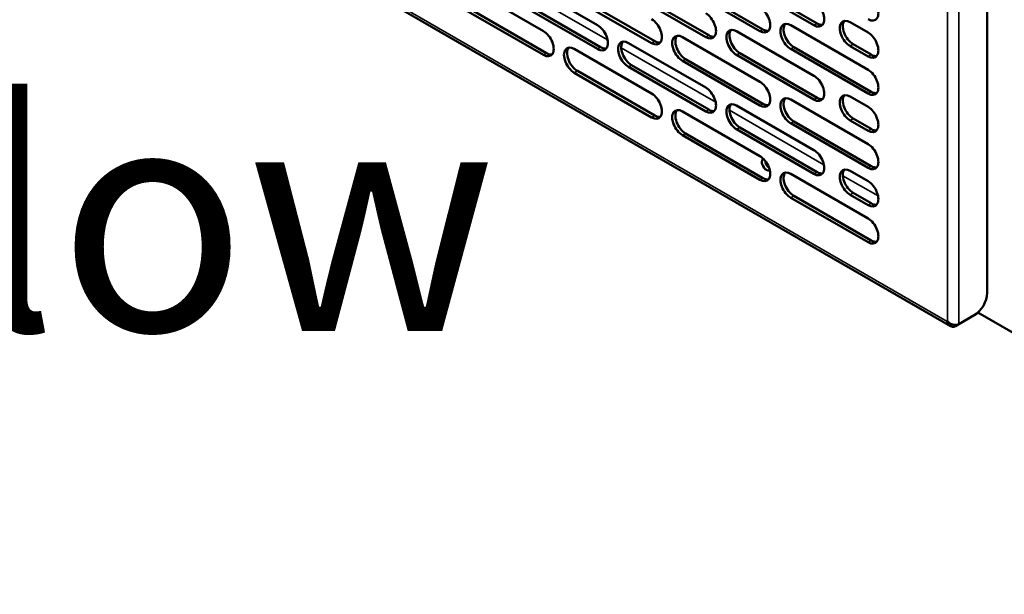
# Model space of a CAD drawing. Units: millimetres. Extents: x 65 to 5840, y 100 to 4100.
# Drawn here: x 4720 to 4936, y 2733 to 2859 of the extents above; entities that cross this region are included whole.
import ezdxf

# ---------------------------------------------------------------- set-up
doc = ezdxf.new("R2010")
doc.units = ezdxf.units.MM
doc.header["$LTSCALE"] = 20
for name, color, linetype, lineweight in [('Symbol (ISO)', 7, 'Continuous', 25), ('Visible (ISO)', 7, 'Continuous', 50), ('Visible Narrow (ISO)', 7, 'Continuous', 35)]:
    doc.layers.add(name, color=color, linetype=linetype, lineweight=lineweight)
doc.styles.add('Note Text (ISO)', font='tahoma.ttf')

msp = doc.modelspace()

# ---------------------------------------------------------------- linework, layer by layer
at = {"layer": 'Visible (ISO)'}
for p, q in [((4932.64, 3026.25), (4932.64, 2799.38)), ((4705.84, 2918.4), (4924.61, 2792.09)), ((4878.33, 2868.4), (4895.3, 2858.6)), ((4818.26, 2866.7), (4835.23, 2856.9)), ((4830.14, 2868.01), (4847.11, 2858.21)), ((4882.74, 2856.9), (4865.77, 2866.7)), ((4866.45, 2867.09), (4883.42, 2857.29)), ((4894.62, 2858.21), (4877.65, 2868.01)), ((4858.99, 2854.29), (4842.01, 2864.09)), ((4842.69, 2864.48), (4859.66, 2854.68)), ((4870.86, 2855.59), (4853.89, 2865.39)), ((4854.57, 2865.78), (4871.54, 2855.99)), ((4818.93, 2861.86), (4835.91, 2852.07)), ((4847.11, 2852.98), (4830.14, 2862.78)), ((4830.81, 2863.17), (4847.78, 2853.37)), ((4835.23, 2851.68), (4818.26, 2861.47)), ((4889.53, 2858.21), (4906.5, 2848.41)), ((4902.54, 2858.86), (4906.5, 2856.57)), ((4865.77, 2855.59), (4882.74, 2845.8)), ((4877.65, 2856.9), (4894.62, 2847.1)), ((4853.89, 2854.29), (4870.86, 2844.49)), ((4890.21, 2853.37), (4907.18, 2843.58)), ((4906.5, 2851.35), (4902.54, 2853.63)), ((4903.22, 2854.03), (4907.18, 2851.74)), ((4842.01, 2852.98), (4858.99, 2843.18)), ((4894.62, 2841.88), (4877.65, 2851.68)), ((4878.33, 2852.07), (4895.3, 2842.27)), ((4906.5, 2843.18), (4889.53, 2852.98)), ((4870.86, 2839.26), (4853.89, 2849.06)), ((4854.57, 2849.45), (4871.54, 2839.66)), ((4882.74, 2840.57), (4865.77, 2850.37)), ((4866.45, 2850.76), (4883.42, 2840.96)), ((4858.99, 2837.96), (4842.01, 2847.76)), ((4842.69, 2848.15), (4859.66, 2838.35)), ((4902.54, 2842.53), (4906.5, 2840.24)), ((4877.65, 2840.57), (4894.62, 2830.77)), ((4889.53, 2841.88), (4906.5, 2832.08)), ((4865.77, 2839.26), (4882.74, 2829.47)), ((4906.5, 2826.85), (4889.53, 2836.65)), ((4890.21, 2837.04), (4907.18, 2827.25)), ((4906.5, 2835.02), (4902.54, 2837.3)), ((4903.22, 2837.7), (4907.18, 2835.41)), ((4882.74, 2824.24), (4865.77, 2834.04)), ((4866.45, 2834.43), (4883.42, 2824.63)), ((4894.62, 2825.55), (4877.65, 2835.35)), ((4878.33, 2835.74), (4895.3, 2825.94)), ((4889.53, 2825.55), (4906.5, 2815.75)), ((4902.54, 2826.2), (4906.5, 2823.91)), ((4890.21, 2820.71), (4907.18, 2810.92)), ((4906.5, 2818.69), (4902.54, 2820.97)), ((4903.22, 2821.37), (4907.18, 2819.08)), ((4906.5, 2810.52), (4889.53, 2820.32)), ((5037.86, 2733.19), (4930.63, 2795.09)), ((4923.85, 2793.13), (4923.93, 2793.18)), ((4929.81, 2794.48), (4926.41, 2792.52)), ((4925.66, 2792.08), (4926.41, 2792.52))]:
    msp.add_line(p, q, dxfattribs=at)
for centre, major_axis, start_param, end_param in [((4906.5, 2862.13), (1.6, -2.77), 5.497787, 8.63938), ((4882.74, 2859.51), (1.6, -2.77), 5.497787, 8.63938), ((4894.62, 2860.82), (1.6, -2.77), 5.497787, 8.63938), ((4870.86, 2858.21), (1.6, -2.77), 5.497787, 8.63938), ((4847.11, 2855.59), (1.6, -2.77), 5.497787, 8.63938), ((4858.99, 2856.9), (1.6, -2.77), 5.497787, 8.63938), ((4889.53, 2855.59), (-1.6, 2.77), 5.497787, 8.63938), ((4890.21, 2855.99), (-1.6, 2.77), 0.213756, 2.356194), ((4895.3, 2861.21), (1.6, -2.77), 5.497787, 6.069429), ((4902.54, 2856.25), (-1.6, 2.77), 5.497787, 8.63938), ((4903.22, 2856.64), (-1.6, 2.77), 0.213756, 2.356194), ((4835.23, 2854.29), (1.6, -2.77), 5.497787, 8.63938), ((4865.77, 2852.98), (-1.6, 2.77), 5.497787, 8.63938), ((4866.45, 2853.37), (-1.6, 2.77), 0.213756, 2.356194), ((4871.54, 2858.6), (1.6, -2.77), 5.497787, 6.069429), ((4877.65, 2854.29), (-1.6, 2.77), 5.497787, 8.63938), ((4878.33, 2854.68), (-1.6, 2.77), 0.213756, 2.356194), ((4883.42, 2859.91), (1.6, -2.77), 5.497787, 6.069429), ((4906.5, 2853.96), (1.6, -2.77), 5.497787, 8.63938), ((4842.01, 2850.37), (-1.6, 2.77), 5.497787, 8.63938), ((4842.69, 2850.76), (-1.6, 2.77), 0.213756, 2.356194), ((4847.78, 2855.99), (1.6, -2.77), 5.497787, 6.069429), ((4853.89, 2851.68), (-1.6, 2.77), 5.497787, 8.63938), ((4854.57, 2852.07), (-1.6, 2.77), 0.213756, 2.356194), ((4859.66, 2857.29), (1.6, -2.77), 5.497787, 6.069429), ((4835.91, 2854.68), (1.6, -2.77), 5.497787, 6.069429), ((4907.18, 2854.35), (1.6, -2.77), 5.497787, 6.069429), ((4894.62, 2844.49), (1.6, -2.77), 5.497787, 8.63938), ((4906.5, 2845.8), (1.6, -2.77), 5.497787, 8.63938), ((4870.86, 2841.88), (1.6, -2.77), 5.497787, 8.63938), ((4882.74, 2843.18), (1.6, -2.77), 5.497787, 8.63938), ((4858.99, 2840.57), (1.6, -2.77), 5.497787, 8.63938), ((4889.53, 2839.26), (-1.6, 2.77), 5.497787, 8.63938), ((4902.54, 2839.92), (-1.6, 2.77), 5.497787, 8.63938), ((4903.22, 2840.31), (-1.6, 2.77), 0.213756, 2.356194), ((4907.18, 2846.19), (1.6, -2.77), 5.497787, 6.069429), ((4877.65, 2837.96), (-1.6, 2.77), 5.497787, 8.63938), ((4878.33, 2838.35), (-1.6, 2.77), 0.213756, 2.356194), ((4883.42, 2843.58), (1.6, -2.77), 5.497787, 6.069429), ((4890.21, 2839.66), (-1.6, 2.77), 0.213756, 2.356194), ((4895.3, 2844.88), (1.6, -2.77), 5.497787, 6.069429), ((4906.5, 2837.63), (1.6, -2.77), 5.497787, 8.63938), ((4859.66, 2840.96), (1.6, -2.77), 5.497787, 6.069429), ((4865.77, 2836.65), (-1.6, 2.77), 5.497787, 8.63938), ((4866.45, 2837.04), (-1.6, 2.77), 0.213756, 2.356194), ((4871.54, 2842.27), (1.6, -2.77), 5.497787, 6.069429), ((4907.18, 2838.02), (1.6, -2.77), 5.497787, 6.069429), ((4906.5, 2829.47), (1.6, -2.77), 5.497787, 8.63938), ((4882.74, 2826.85), (1.6, -2.77), 5.497787, 8.63938), ((4894.62, 2828.16), (1.6, -2.77), 5.497787, 8.63938), ((4884.21, 2827.57), (0.72, -1.25), 3.082772, 6.262049), ((4884.89, 2827.96), (0.72, -1.25), 4.004294, 5.366443), ((4907.18, 2829.86), (1.6, -2.77), 5.497787, 6.069429), ((4889.53, 2822.93), (-1.6, 2.77), 5.497787, 8.63938), ((4890.21, 2823.33), (-1.6, 2.77), 0.213756, 2.356194), ((4895.3, 2828.55), (1.6, -2.77), 5.497787, 6.069429), ((4902.54, 2823.59), (-1.6, 2.77), 5.497787, 8.63938), ((4903.22, 2823.98), (-1.6, 2.77), 0.213756, 2.356194), ((4883.42, 2827.25), (1.6, -2.77), 5.497787, 6.069429), ((4906.5, 2821.3), (1.6, -2.77), 5.497787, 8.63938), ((4907.18, 2821.69), (1.6, -2.77), 5.497787, 6.069429), ((4906.5, 2813.14), (1.6, -2.77), 5.497787, 8.63938), ((4907.18, 2813.53), (1.6, -2.77), 5.497787, 6.069429), ((4929.81, 2797.75), (-2, -3.46), 0.785398, 2.356194)]:
    msp.add_ellipse(centre, major_axis=major_axis, ratio=0.57735, start_param=start_param, end_param=end_param, dxfattribs=at)
for points, knots in [([(4923.85, 2793.13), (4924.05, 2792.49), (4924.53, 2792.01), (4925.02, 2791.95), (4925.24, 2791.92), (4925.46, 2791.97), (4925.66, 2792.08)], [1.570796, 1.570796, 1.570796, 1.570796, 2.666319, 2.666319, 2.666319, 3.141593, 3.141593, 3.141593, 3.141593]), ([(4926.41, 2792.52), (4925.96, 2792.26), (4925.25, 2792.3), (4924.63, 2792.63), (4924.37, 2792.77), (4924.12, 2792.96), (4923.93, 2793.18)], [-3.141593, -3.141593, -3.141593, -3.141593, -2.04607, -2.04607, -2.04607, -1.570796, -1.570796, -1.570796, -1.570796])]:
    msp.add_open_spline(points, degree=3, knots=knots, dxfattribs=at)
at = {"layer": 'Visible Narrow (ISO)'}
for p, q in [((4923.93, 2793.18), (4923.93, 3025.27)), ((4926.41, 3025.92), (4926.41, 2792.52)), ((4705.88, 2918.97), (4923.85, 2793.13)), ((4828.55, 2866.96), (4849.3, 2854.98)), ((4894.62, 2858.21), (4895.3, 2858.6)), ((4870.86, 2855.59), (4871.54, 2855.99)), ((4882.74, 2856.9), (4883.42, 2857.29)), ((4847.11, 2852.98), (4847.78, 2853.37)), ((4852.31, 2853.24), (4873.06, 2841.27)), ((4858.99, 2854.29), (4859.66, 2854.68)), ((4889.53, 2852.98), (4890.21, 2853.37)), ((4902.54, 2853.63), (4903.22, 2854.03)), ((4835.23, 2851.68), (4835.91, 2852.07)), ((4877.65, 2851.68), (4878.33, 2852.07)), ((4906.5, 2851.35), (4907.18, 2851.74)), ((4853.89, 2849.06), (4854.57, 2849.45)), ((4865.77, 2850.37), (4866.45, 2850.76)), ((4842.01, 2847.76), (4842.69, 2848.15)), ((4906.5, 2843.18), (4907.18, 2843.58)), ((4882.74, 2840.57), (4883.42, 2840.96)), ((4894.62, 2841.88), (4895.3, 2842.27)), ((4858.99, 2837.96), (4859.66, 2838.35)), ((4870.86, 2839.26), (4871.54, 2839.66)), ((4876.07, 2839.52), (4896.81, 2827.55)), ((4889.53, 2836.65), (4890.21, 2837.04)), ((4902.54, 2837.3), (4903.22, 2837.7)), ((4865.77, 2834.04), (4866.45, 2834.43)), ((4877.65, 2835.35), (4878.33, 2835.74)), ((4906.5, 2835.02), (4907.18, 2835.41)), ((4906.5, 2826.85), (4907.18, 2827.25)), ((4894.62, 2825.55), (4895.3, 2825.94)), ((4900.96, 2825.15), (4908.69, 2820.69)), ((4882.74, 2824.24), (4883.42, 2824.63)), ((4889.53, 2820.32), (4890.21, 2820.71)), ((4902.54, 2820.97), (4903.22, 2821.37)), ((4906.5, 2818.69), (4907.18, 2819.08)), ((4906.5, 2810.52), (4907.18, 2810.92)), ((4925.66, 2792.35), (4925.66, 2792.08))]:
    msp.add_line(p, q, dxfattribs=at)

# ---------------------------------------------------------------- texts
at = {"layer": 'Symbol (ISO)', "color": 1, "true_color": 0xff0000, "insert": (4510.49, 2857.03), "char_height": 50, "width": 425.6585, "attachment_point": 1, "line_spacing_factor": 0.381023, "style": 'Note Text (ISO)'}
msp.add_mtext('{\\fArial|b0|i0|c0|p34;\\H1.32x;‹‹ }AirFlow{\\fMS Shell Dlg 2|b0|i0|c0|p0;\\H0.864x;\\P\\H2.47036x; \\H0.4048x;\\P\\H2.63501x; }', dxfattribs=at)

doc.saveas('drawing.dxf')
